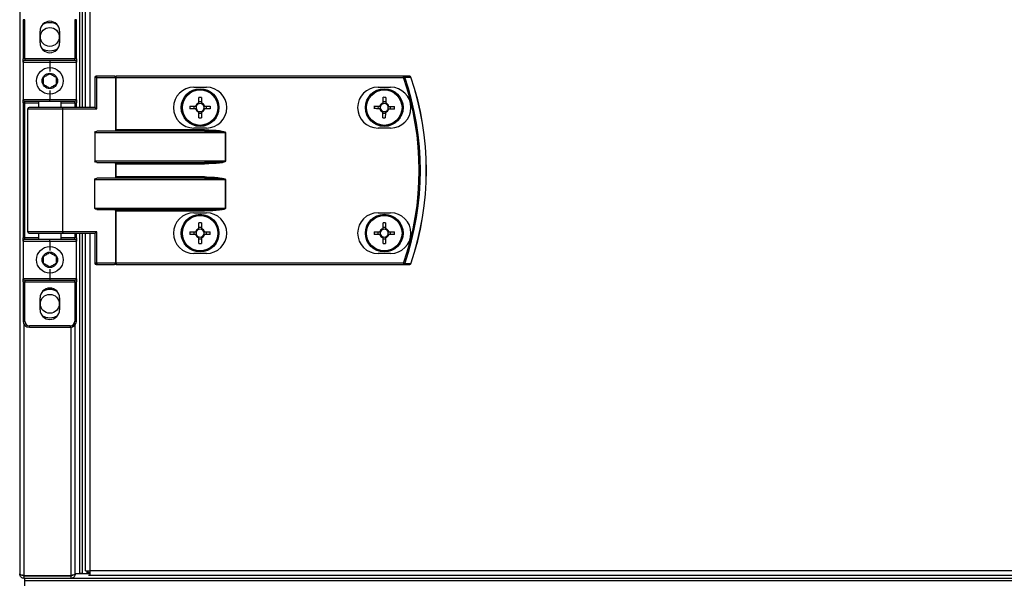
# Model space of a CAD drawing. Units: millimetres. Extents: x -1083 to 16398, y -9624 to 1710.
# Drawn here: x 1107 to 1420, y -7577 to -7398 of the extents above; entities that cross this region are included whole.
import ezdxf

# ---------------------------------------------------------------- set-up
doc = ezdxf.new("R2010")
doc.units = ezdxf.units.MM

msp = doc.modelspace()

# ---------------------------------------------------------------- linework, layer by layer
at = {"color": 7, "linetype": 'Continuous', "lineweight": 25}
for p, q in [((1106.66, -6550.94), (1106.66, -7574.5)), ((1125.86, -7425.94), (1125.86, -6570.94)), ((1126.66, -7425.94), (1126.66, -6570.94)), ((1127.64, -7425.94), (1127.64, -6570.94)), ((1108.26, -7397.94), (1107.76, -7397.94)), ((1107.76, -7397.94), (1107.76, -7410.44)), ((1108.26, -7410.44), (1108.26, -7397.94)), ((1124.76, -7397.94), (1124.26, -7397.94)), ((1124.26, -7397.94), (1124.26, -7410.44)), ((1124.76, -7410.44), (1124.76, -7397.94)), ((1113.16, -7405.34), (1113.16, -7401.54)), ((1119.36, -7401.54), (1119.36, -7405.34)), ((1108.26, -7410.44), (1107.76, -7410.44)), ((1107.76, -7411.44), (1107.76, -7410.44)), ((1108.26, -7410.44), (1108.26, -7410.94)), ((1124.26, -7410.44), (1108.26, -7410.44)), ((1116.26, -7410.94), (1108.26, -7410.94)), ((1124.26, -7410.94), (1116.26, -7410.94)), ((1116.26, -7410.94), (1116.26, -7411.44)), ((1124.26, -7410.94), (1124.26, -7410.44)), ((1124.76, -7410.44), (1124.26, -7410.44)), ((1124.76, -7410.44), (1124.76, -7411.44)), ((1107.76, -7411.44), (1116.26, -7411.44)), ((1107.76, -7411.44), (1107.76, -7423.44)), ((1116.26, -7411.44), (1124.76, -7411.44)), ((1116.26, -7411.44), (1116.26, -7414.44)), ((1124.76, -7423.44), (1124.76, -7411.44)), ((1131.24, -7416.34), (1130.6, -7416.34)), ((1130.6, -7416.34), (1130.6, -7425.94)), ((1136.92, -7415.94), (1131, -7415.94)), ((1131.24, -7416.34), (1137.16, -7416.34)), ((1131.24, -7426.34), (1131.24, -7416.34)), ((1136.92, -7415.94), (1137.4, -7415.94)), ((1137.16, -7416.34), (1137.16, -7433.28)), ((1137.4, -7416.34), (1137.16, -7416.34)), ((1137.4, -7416.34), (1137.4, -7415.94)), ((1228.99, -7415.94), (1137.4, -7415.94)), ((1137.4, -7433.04), (1137.4, -7416.34)), ((1137.4, -7416.34), (1228.99, -7416.34)), ((1228.99, -7416.34), (1228.99, -7415.94)), ((1116.26, -7420.44), (1116.26, -7423.44)), ((1162.15, -7419.44), (1166.15, -7419.44)), ((1220.85, -7419.44), (1224.85, -7419.44)), ((1116.26, -7423.44), (1107.76, -7423.44)), ((1107.76, -7424.44), (1107.76, -7423.44)), ((1124.76, -7423.44), (1116.26, -7423.44)), ((1116.26, -7423.94), (1116.26, -7423.44)), ((1124.76, -7423.44), (1124.76, -7424.44)), ((1163.74, -7424.5), (1163.74, -7422.67)), ((1164.56, -7422.67), (1164.56, -7424.5)), ((1108.26, -7424.44), (1107.76, -7424.44)), ((1107.76, -7424.44), (1107.76, -7467.44)), ((1108.26, -7423.94), (1116.26, -7423.94)), ((1108.26, -7424.44), (1108.26, -7423.94)), ((1108.26, -7467.44), (1108.26, -7424.44)), ((1109.26, -7465.54), (1109.26, -7426.34)), ((1120.22, -7425.94), (1109.66, -7425.94)), ((1112.76, -7425.94), (1112.76, -7423.94)), ((1116.26, -7423.94), (1124.26, -7423.94)), ((1119.76, -7423.94), (1119.76, -7425.94)), ((1130.68, -7425.94), (1120.22, -7425.94)), ((1120.46, -7465.54), (1120.46, -7426.34)), ((1120.46, -7426.34), (1131.24, -7426.34)), ((1124.26, -7424.44), (1124.26, -7423.94)), ((1124.26, -7424.44), (1124.76, -7424.44)), ((1124.76, -7425.94), (1124.76, -7424.44)), ((1160.88, -7425.53), (1162.71, -7425.53)), ((1162.71, -7426.35), (1160.88, -7426.35)), ((1162.24, -7426.35), (1162.24, -7425.53)), ((1163.74, -7424.03), (1164.56, -7424.03)), ((1165.59, -7425.53), (1167.41, -7425.53)), ((1167.41, -7426.35), (1165.59, -7426.35)), ((1166.05, -7425.53), (1166.05, -7426.35)), ((1220.93, -7426.29), (1220.96, -7425.47)), ((1222.49, -7424.02), (1223.31, -7424.04)), ((1224.76, -7425.58), (1224.74, -7426.4)), ((1163.74, -7429.2), (1163.74, -7427.38)), ((1164.56, -7427.84), (1163.74, -7427.84)), ((1164.56, -7427.38), (1164.56, -7429.2)), ((1223.2, -7427.85), (1222.38, -7427.83)), ((1137.4, -7433.04), (1137.16, -7433.28)), ((1165.57, -7433.04), (1137.4, -7433.04)), ((1166.15, -7432.44), (1162.15, -7432.44)), ((1165.57, -7433.04), (1165.57, -7433.44)), ((1224.85, -7432.44), (1220.85, -7432.44)), ((1130.6, -7433.84), (1130.6, -7443.04)), ((1130.6, -7433.84), (1172.24, -7433.84)), ((1165.57, -7433.44), (1131.24, -7433.44)), ((1172.24, -7433.84), (1172.24, -7443.04)), ((1172.29, -7433.84), (1172.24, -7433.84)), ((1172.29, -7443.04), (1172.29, -7433.84)), ((1172.24, -7443.04), (1130.6, -7443.04)), ((1131.24, -7443.44), (1165.57, -7443.44)), ((1137.16, -7443.6), (1137.16, -7448.28)), ((1137.4, -7443.84), (1165.57, -7443.84)), ((1137.4, -7448.04), (1137.4, -7443.84)), ((1165.57, -7443.44), (1165.57, -7443.84)), ((1172.24, -7443.04), (1172.29, -7443.04)), ((1165.57, -7448.44), (1131.24, -7448.44)), ((1137.16, -7448.28), (1137.4, -7448.04)), ((1165.57, -7448.04), (1137.4, -7448.04)), ((1165.57, -7448.44), (1165.57, -7448.04)), ((1130.6, -7458.04), (1130.6, -7448.84)), ((1130.6, -7448.84), (1172.24, -7448.84)), ((1172.24, -7448.84), (1172.24, -7458.04)), ((1172.24, -7448.84), (1172.29, -7448.84)), ((1172.29, -7458.04), (1172.29, -7448.84)), ((1172.24, -7458.04), (1130.6, -7458.04)), ((1172.24, -7458.04), (1172.29, -7458.04)), ((1131.24, -7458.44), (1165.57, -7458.44)), ((1137.16, -7458.6), (1137.16, -7475.54)), ((1137.4, -7458.84), (1165.57, -7458.84)), ((1137.4, -7475.54), (1137.4, -7458.84)), ((1162.15, -7459.44), (1166.15, -7459.44)), ((1165.57, -7458.44), (1165.57, -7458.84)), ((1220.85, -7459.44), (1224.85, -7459.44)), ((1163.74, -7464.5), (1163.74, -7462.67)), ((1163.74, -7464.03), (1164.56, -7464.03)), ((1164.56, -7462.67), (1164.56, -7464.5)), ((1222.44, -7464.5), (1222.44, -7462.67)), ((1222.44, -7464.03), (1223.26, -7464.03)), ((1223.26, -7462.67), (1223.26, -7464.5)), ((1107.76, -7467.44), (1108.26, -7467.44)), ((1107.76, -7468.44), (1107.76, -7467.44)), ((1108.26, -7467.94), (1108.26, -7467.44)), ((1109.66, -7465.94), (1120.22, -7465.94)), ((1112.76, -7467.94), (1112.76, -7465.94)), ((1119.76, -7465.94), (1119.76, -7467.94)), ((1120.22, -7465.94), (1130.68, -7465.94)), ((1131.24, -7465.54), (1120.46, -7465.54)), ((1124.76, -7467.44), (1124.26, -7467.44)), ((1124.26, -7467.94), (1124.26, -7467.44)), ((1124.76, -7467.44), (1124.76, -7465.94)), ((1124.76, -7467.44), (1124.76, -7468.44)), ((1125.86, -7574.44), (1125.86, -7465.94)), ((1125.86, -7574.36), (1125.86, -7465.94)), ((1126.66, -7574.44), (1126.66, -7465.94)), ((1126.66, -7574.36), (1126.66, -7465.94)), ((1127.64, -7573.5), (1127.64, -7465.94)), ((1130.6, -7465.94), (1130.6, -7475.54)), ((1131.24, -7475.54), (1131.24, -7465.54)), ((1160.88, -7465.53), (1162.71, -7465.53)), ((1162.71, -7466.35), (1160.88, -7466.35)), ((1162.24, -7466.35), (1162.24, -7465.53)), ((1163.74, -7469.2), (1163.74, -7467.38)), ((1164.56, -7467.38), (1164.56, -7469.2)), ((1165.59, -7465.53), (1167.41, -7465.53)), ((1167.41, -7466.35), (1165.59, -7466.35)), ((1166.05, -7465.53), (1166.05, -7466.35)), ((1219.58, -7465.53), (1221.41, -7465.53)), ((1221.41, -7466.35), (1219.58, -7466.35)), ((1220.94, -7466.35), (1220.94, -7465.53)), ((1222.44, -7469.2), (1222.44, -7467.38)), ((1223.26, -7467.38), (1223.26, -7469.2)), ((1224.29, -7465.53), (1226.11, -7465.53)), ((1226.11, -7466.35), (1224.29, -7466.35)), ((1224.75, -7465.53), (1224.75, -7466.35)), ((1107.76, -7468.44), (1116.26, -7468.44)), ((1107.76, -7468.44), (1107.76, -7480.44)), ((1116.26, -7467.94), (1108.26, -7467.94)), ((1124.26, -7467.94), (1116.26, -7467.94)), ((1116.26, -7468.44), (1116.26, -7467.94)), ((1116.26, -7468.44), (1124.76, -7468.44)), ((1116.26, -7468.44), (1116.26, -7471.44)), ((1124.76, -7480.44), (1124.76, -7468.44)), ((1164.56, -7467.84), (1163.74, -7467.84)), ((1223.26, -7467.84), (1222.44, -7467.84)), ((1166.15, -7472.44), (1162.15, -7472.44)), ((1224.85, -7472.44), (1220.85, -7472.44)), ((1131.24, -7475.54), (1130.6, -7475.54)), ((1131, -7475.94), (1136.92, -7475.94)), ((1137.16, -7475.54), (1131.24, -7475.54)), ((1137.4, -7475.94), (1136.92, -7475.94)), ((1137.16, -7475.54), (1137.4, -7475.54)), ((1137.4, -7475.54), (1137.4, -7475.94)), ((1228.99, -7475.54), (1137.4, -7475.54)), ((1137.4, -7475.94), (1228.99, -7475.94)), ((1228.99, -7475.54), (1228.99, -7475.94)), ((1116.26, -7477.44), (1116.26, -7480.44)), ((1116.26, -7480.44), (1107.76, -7480.44)), ((1107.76, -7481.44), (1107.76, -7480.44)), ((1107.76, -7481.44), (1108.26, -7481.44)), ((1107.76, -7481.44), (1107.76, -7493.94)), ((1108.26, -7480.94), (1116.26, -7480.94)), ((1108.26, -7480.94), (1108.26, -7481.44)), ((1108.26, -7481.44), (1124.26, -7481.44)), ((1108.26, -7493.94), (1108.26, -7481.44)), ((1124.76, -7480.44), (1116.26, -7480.44)), ((1116.26, -7480.44), (1116.26, -7480.94)), ((1116.26, -7480.94), (1124.26, -7480.94)), ((1124.26, -7481.44), (1124.26, -7480.94)), ((1124.26, -7481.44), (1124.76, -7481.44)), ((1124.26, -7481.44), (1124.26, -7493.94)), ((1124.76, -7480.44), (1124.76, -7481.44)), ((1124.76, -7493.94), (1124.76, -7481.44)), ((1113.16, -7490.34), (1113.16, -7486.54)), ((1119.36, -7486.54), (1119.36, -7490.34)), ((1107.76, -7493.94), (1108.26, -7493.94)), ((1122.76, -7495.44), (1109.76, -7495.44)), ((1109.76, -7495.94), (1109.76, -7495.44)), ((1122.76, -7495.44), (1122.76, -7495.94)), ((1124.26, -7493.94), (1124.76, -7493.94)), ((1124.36, -7574.42), (1124.36, -7495.14)), ((1109.76, -7495.94), (1122.76, -7495.94)), ((1127.64, -7573.5), (1129.08, -7573.5)), ((1128.16, -7574.44), (1128.16, -7573.5)), ((1128.16, -7574.05), (1128.45, -7574.05)), ((1128.45, -7574.05), (1128.45, -7573.5)), ((1128.45, -7574.05), (1129.08, -7574.05)), ((1128.54, -7574.14), (1129.08, -7574.14)), ((1128.54, -7574.14), (1128.54, -7574.44)), ((2058.93, -7573.5), (1129.08, -7573.5)), ((1129.08, -7574.94), (1129.08, -7573.5)), ((1107.6, -7574.94), (1107.46, -7574.94)), ((1122.92, -7575.06), (1108.1, -7575.06)), ((1108.1, -7575.94), (1108.1, -7575.14)), ((1108.1, -7575.14), (1122.92, -7575.14)), ((1122.92, -7575.94), (1108.1, -7575.94)), ((1108.16, -7575.06), (1108.16, -7575.14)), ((1108.16, -7575.94), (1108.16, -7576.74)), ((3015.16, -7576.74), (1108.16, -7576.74)), ((1108.16, -7576.74), (1108.16, -7578.24)), ((1108.24, -7575.94), (1108.24, -7576.74)), ((3015.09, -7576.74), (1108.24, -7576.74)), ((1122.92, -7575.14), (1122.92, -7575.94)), ((3000.4, -7575.94), (1122.92, -7575.94)), ((1123.76, -7574.94), (1123.37, -7574.94)), ((1123.76, -7574.94), (1123.76, -7574.81)), ((1129.08, -7574.44), (1124.34, -7574.44)), ((1124.36, -7574.44), (1124.36, -7574.42)), ((1125.86, -7574.44), (1124.36, -7574.44)), ((1126.66, -7574.36), (1125.86, -7574.36)), ((1128.16, -7574.44), (1126.66, -7574.44)), ((1128.54, -7574.94), (1129.08, -7574.94)), ((1129.08, -7574.94), (2058.93, -7574.94))]:
    msp.add_line(p, q, dxfattribs=at)
at = {"color": 8, "linetype": 'Continuous', "lineweight": 25}
for p, q in [((1129.08, -7425.94), (1129.08, -6570.94)), ((1108.26, -7424.44), (1112.76, -7424.44)), ((1109.26, -7426.34), (1120.46, -7426.34)), ((1119.76, -7424.44), (1124.26, -7424.44)), ((1124.26, -7424.44), (1124.26, -7425.94)), ((1112.76, -7467.44), (1108.26, -7467.44)), ((1120.46, -7465.54), (1109.26, -7465.54)), ((1124.26, -7467.44), (1119.76, -7467.44)), ((1124.26, -7465.94), (1124.26, -7467.44)), ((1129.08, -7573.5), (1129.08, -7465.94)), ((1108.1, -7575.06), (1108.1, -7495.05)), ((1122.92, -7495.93), (1122.92, -7575.06))]:
    msp.add_line(p, q, dxfattribs=at)
at = {"color": 7, "linetype": 'Continuous', "lineweight": 25, "flags": 128}
for points in [[(1116.26, -7407.99), (1114.98, -7407.8), (1113.87, -7407.3)], [(1118.66, -7407.3), (1117.55, -7407.8), (1116.26, -7407.99)], [(1131.24, -7416.34), (1131.23, -7416.26), (1131.22, -7416.18), (1131.2, -7416.11), (1131.17, -7416.05), (1131.13, -7416), (1131.09, -7415.97), (1131.04, -7415.94), (1131, -7415.94)], [(1137.16, -7416.34), (1137.15, -7416.26), (1137.14, -7416.18), (1137.12, -7416.11), (1137.09, -7416.05), (1137.05, -7416), (1137.01, -7415.97), (1136.96, -7415.94), (1136.92, -7415.94)], [(1228.99, -7416.34), (1229.05, -7416.32), (1229.1, -7416.3), (1229.16, -7416.28), (1229.21, -7416.26), (1229.25, -7416.24), (1229.29, -7416.23), (1229.32, -7416.22), (1229.35, -7416.21)], [(1222.48, -7424.48), (1222.49, -7424.25), (1222.49, -7424.02), (1222.5, -7423.79), (1222.51, -7423.56), (1222.51, -7423.34), (1222.52, -7423.11), (1222.53, -7422.89), (1222.53, -7422.66)], [(1223.35, -7422.68), (1223.35, -7422.91), (1223.34, -7423.13), (1223.33, -7423.36), (1223.33, -7423.59), (1223.32, -7423.82), (1223.31, -7424.05), (1223.31, -7424.28), (1223.3, -7424.51)], [(1120.46, -7426.34), (1120.46, -7426.26), (1120.45, -7426.18), (1120.42, -7426.11), (1120.39, -7426.05), (1120.36, -7426), (1120.32, -7425.97), (1120.27, -7425.94), (1120.22, -7425.94)], [(1221.4, -7426.3), (1221.17, -7426.3), (1220.94, -7426.29), (1220.71, -7426.28), (1220.48, -7426.28), (1220.25, -7426.27), (1220.02, -7426.26), (1219.8, -7426.26), (1219.57, -7426.25)], [(1219.6, -7425.43), (1219.82, -7425.44), (1220.05, -7425.44), (1220.27, -7425.45), (1220.5, -7425.46), (1220.73, -7425.46), (1220.96, -7425.47), (1221.19, -7425.48), (1221.42, -7425.48)], [(1226.1, -7426.44), (1225.87, -7426.43), (1225.65, -7426.43), (1225.42, -7426.42), (1225.19, -7426.41), (1224.97, -7426.41), (1224.74, -7426.4), (1224.51, -7426.39), (1224.28, -7426.39)], [(1224.3, -7425.57), (1224.53, -7425.57), (1224.76, -7425.58), (1224.99, -7425.59), (1225.22, -7425.59), (1225.45, -7425.6), (1225.67, -7425.61), (1225.9, -7425.61), (1226.12, -7425.62)], [(1222.34, -7429.19), (1222.35, -7428.96), (1222.36, -7428.74), (1222.36, -7428.51), (1222.37, -7428.28), (1222.38, -7428.05), (1222.38, -7427.82), (1222.39, -7427.59), (1222.4, -7427.36)], [(1223.22, -7427.39), (1223.21, -7427.62), (1223.2, -7427.85), (1223.2, -7428.08), (1223.19, -7428.31), (1223.18, -7428.53), (1223.18, -7428.76), (1223.17, -7428.99), (1223.16, -7429.21)], [(1137.16, -7443.6), (1137.23, -7443.67), (1137.31, -7443.75), (1137.4, -7443.84)], [(1137.16, -7458.6), (1137.23, -7458.67), (1137.31, -7458.75), (1137.4, -7458.84)], [(1120.46, -7465.54), (1120.46, -7465.61), (1120.45, -7465.69), (1120.42, -7465.76), (1120.39, -7465.82), (1120.36, -7465.87), (1120.32, -7465.9), (1120.27, -7465.93), (1120.22, -7465.94)], [(1131.24, -7475.54), (1131.23, -7475.61), (1131.22, -7475.69), (1131.2, -7475.76), (1131.17, -7475.82), (1131.13, -7475.87), (1131.09, -7475.9), (1131.04, -7475.93), (1131, -7475.94)], [(1137.16, -7475.54), (1137.15, -7475.61), (1137.14, -7475.69), (1137.12, -7475.76), (1137.09, -7475.82), (1137.05, -7475.87), (1137.01, -7475.9), (1136.96, -7475.93), (1136.92, -7475.94)], [(1228.99, -7475.54), (1229.05, -7475.56), (1229.1, -7475.57), (1229.16, -7475.59), (1229.21, -7475.61), (1229.25, -7475.63), (1229.29, -7475.64), (1229.32, -7475.65), (1229.35, -7475.66)], [(1116.26, -7492.99), (1114.98, -7492.8), (1113.87, -7492.3)], [(1118.66, -7492.3), (1117.55, -7492.8), (1116.26, -7492.99)]]:
    msp.add_lwpolyline(points, dxfattribs=at)
at = {"color": 7, "linetype": 'Continuous', "lineweight": 25}
for centre, radius in [((1116.26, -7403.44), 3), ((1116.26, -7417.44), 4.25), ((1116.26, -7417.44), 2.45), ((1164.15, -7425.94), 6), ((1164.15, -7425.94), 5.9), ((1164.15, -7425.94), 5.65), ((1222.85, -7425.94), 6), ((1222.85, -7425.94), 5.9), ((1222.85, -7425.94), 5.65), ((1164.15, -7465.94), 6), ((1164.15, -7465.94), 5.9), ((1164.15, -7465.94), 5.65), ((1222.85, -7465.94), 6), ((1222.85, -7465.94), 5.9), ((1222.85, -7465.94), 5.65), ((1116.26, -7474.44), 4.25), ((1116.26, -7474.44), 2.45), ((1116.26, -7488.44), 3)]:
    msp.add_circle(centre, radius, dxfattribs=at)
for centre, radius, start, end in [((1116.26, -7401.54), 3.1, 360, 180), ((1116.26, -7403.44), 4.55, 58.2495, 121.7505), ((1116.26, -7405.34), 3.1, 180, 360), ((1108.26, -7411.44), 0.5, 90, 180), ((1124.26, -7411.44), 0.5, 360, 90), ((1131, -7416.34), 0.4, 90, 180), ((1228.98, -7416.31), 0.377, 15.4079, 88.737), ((1143.76, -7445.94), 90.22, 340.8473, 19.1527), ((1143.76, -7445.94), 90.6, 340.8473, 19.1527), ((1230.97, -7416.31), 0.377, 15.0415, 88.7331), ((1230.98, -7416.34), 0.4, 18.747, 90), ((1143.76, -7445.94), 92.48, 341.253, 18.747), ((1231.06, -7415.38), 0.877, 287.9139, 289.4923), ((1143.76, -7445.94), 92.5, 341.253, 18.747), ((1162.15, -7425.94), 6.5, 90, 270), ((1166.15, -7425.94), 6.5, 270, 90), ((1220.85, -7425.94), 6.5, 90, 270), ((1224.85, -7425.94), 6.5, 270, 90), ((1108.26, -7423.44), 0.5, 180, 270), ((1124.26, -7423.44), 0.5, 270, 360), ((1164.15, -7448.57), 25.9, 89.093, 90.907), ((1222.19, -7448.47), 25.81, 87.4194, 89.2399), ((1109.66, -7426.34), 0.4, 90, 180), ((1186.63, -7425.94), 25.75, 179.0875, 180.9125), ((1164.15, -7425.94), 1.5, 105.8897, 164.1103), ((1164.15, -7425.94), 1.5, 195.8897, 254.1103), ((1164.15, -7425.94), 1.28, 161.3257, 198.6743), ((1164.15, -7425.94), 1.28, 108.6743, 161.3257), ((1164.15, -7425.94), 1.28, 198.6743, 251.3257), ((1164.15, -7425.94), 1.28, 71.3257, 108.6743), ((1164.15, -7425.94), 1.5, 15.8897, 74.1103), ((1164.15, -7425.94), 1.28, 18.6743, 71.3257), ((1164.15, -7425.94), 1.5, 285.8897, 344.1103), ((1164.15, -7425.94), 1.28, 288.6743, 341.3257), ((1164.15, -7425.94), 1.28, 341.3257, 18.6743), ((1141.67, -7425.94), 25.75, 359.0875, 0.9125), ((1245.39, -7426.59), 25.82, 177.4199, 179.2396), ((1222.85, -7425.94), 1.5, 194.2176, 252.4381), ((1222.85, -7425.94), 1.5, 104.2176, 162.4381), ((1222.85, -7425.94), 1.28, 159.6536, 197.0021), ((1222.85, -7425.94), 1.28, 197.0021, 249.6536), ((1222.85, -7425.94), 1.28, 107.0021, 159.6536), ((1222.85, -7425.94), 1.28, 69.6536, 107.0021), ((1222.85, -7425.94), 1.28, 287.0021, 339.6536), ((1222.85, -7425.94), 1.5, 284.2176, 342.4381), ((1222.85, -7425.94), 1.28, 17.0021, 69.6536), ((1222.85, -7425.94), 1.5, 14.2176, 72.4381), ((1222.85, -7425.94), 1.28, 339.6536, 17.0021), ((1200.59, -7425.28), 25.53, 357.4055, 359.2457), ((1164.15, -7425.94), 1.28, 251.3257, 288.6743), ((1164.15, -7403.3), 25.9, 269.093, 270.907), ((1223.5, -7403.69), 25.52, 267.4051, 269.2461), ((1222.85, -7425.94), 1.28, 249.6536, 287.0021), ((1162.15, -7465.94), 6.5, 90, 270), ((1166.15, -7465.94), 6.5, 270, 90), ((1220.85, -7465.94), 6.5, 90, 270), ((1224.85, -7465.94), 6.5, 270, 90), ((1164.15, -7488.41), 25.74, 89.0874, 90.9126), ((1222.85, -7488.41), 25.75, 89.0875, 90.9125), ((1109.66, -7465.54), 0.4, 180, 270), ((1186.62, -7465.94), 25.74, 179.0874, 180.9126), ((1164.15, -7465.94), 1.5, 105.8897, 164.1103), ((1164.15, -7465.94), 1.5, 195.8897, 254.1103), ((1164.15, -7465.94), 1.28, 161.3257, 198.6743), ((1164.15, -7465.94), 1.28, 108.6743, 161.3257), ((1164.15, -7465.94), 1.28, 198.6743, 251.3257), ((1164.15, -7465.94), 1.28, 71.3257, 108.6743), ((1164.15, -7465.94), 1.28, 251.3257, 288.6743), ((1164.15, -7465.94), 1.5, 15.8897, 74.1103), ((1164.15, -7465.94), 1.28, 18.6743, 71.3257), ((1164.15, -7465.94), 1.5, 285.8897, 344.1103), ((1164.15, -7465.94), 1.28, 288.6743, 341.3257), ((1164.15, -7465.94), 1.28, 341.3257, 18.6743), ((1141.67, -7465.94), 25.74, 359.0874, 0.9126), ((1245.32, -7465.94), 25.74, 179.0874, 180.9126), ((1222.85, -7465.94), 1.5, 105.8897, 164.1103), ((1222.85, -7465.94), 1.5, 195.8897, 254.1103), ((1222.85, -7465.94), 1.28, 161.3257, 198.6743), ((1222.85, -7465.94), 1.28, 108.6743, 161.3257), ((1222.85, -7465.94), 1.28, 198.6743, 251.3257), ((1222.85, -7465.94), 1.28, 71.3257, 108.6743), ((1222.85, -7465.94), 1.28, 251.3257, 288.6743), ((1222.85, -7465.94), 1.5, 15.8897, 74.1103), ((1222.85, -7465.94), 1.28, 18.6743, 71.3257), ((1222.85, -7465.94), 1.5, 285.8897, 344.1103), ((1222.85, -7465.94), 1.28, 288.6743, 341.3257), ((1222.85, -7465.94), 1.28, 341.3257, 18.6743), ((1200.78, -7465.94), 25.33, 359.0727, 0.9273), ((1108.26, -7468.44), 0.5, 90, 180), ((1124.26, -7468.44), 0.5, 360, 90), ((1164.15, -7443.46), 25.74, 269.0874, 270.9126), ((1222.85, -7443.46), 25.75, 269.0875, 270.9125), ((1131, -7475.54), 0.4, 180, 270), ((1228.98, -7475.56), 0.377, 271.2701, 344.585), ((1230.97, -7475.56), 0.377, 271.2853, 344.9401), ((1230.98, -7475.54), 0.4, 270, 341.253), ((1230.38, -7478.5), 3, 71.0663, 71.5275), ((1108.26, -7480.44), 0.5, 180, 270), ((1124.26, -7480.44), 0.5, 270, 360), ((1116.26, -7486.54), 3.1, 360, 180), ((1116.26, -7488.44), 4.55, 58.2498, 121.7502), ((1116.26, -7490.34), 3.1, 180, 360), ((1109.76, -7493.94), 2, 180, 270), ((1109.76, -7493.94), 1.5, 180, 270), ((1122.76, -7493.94), 1.5, 270, 360), ((1122.76, -7493.94), 2, 270, 360)]:
    msp.add_arc(centre, radius, start, end, dxfattribs=at)
at = {"color": 7, "linetype": 'Continuous', "lineweight": 25, "extrusion": (0, 0, -1)}
for centre, major_axis, ratio, start_param, end_param in [((1131, -7426.34), (-0.379, 0.379), 0.333333, 0.321751, 1.892547), ((1165.57, -7433.84), (-6.71, 0), 0.119145, 1.570796, 3.141593), ((1131.24, -7433.84), (-0.639, 0), 0.625512, 0, 1.570796), ((1136.73, -7433.04), (-0.533, 0), 0.75, 3.785094, 4.712389), ((1165.57, -7433.84), (-6.67, 0), 0.059998, 1.570796, 3.141593), ((1131.24, -7443.04), (-0.639, 0), 0.625512, 4.712389, 6.283185), ((1136.73, -7443.84), (-0.533, 0), 0.75, 1.570796, 2.498092), ((1165.57, -7443.04), (-6.67, 0), 0.059998, 3.141593, 4.712389), ((1165.57, -7443.04), (6.71, 0), 0.119145, 0, 1.570796), ((1131.24, -7448.84), (-0.639, 0), 0.625512, 0, 1.570796), ((1136.73, -7448.04), (-0.533, 0), 0.75, 3.785094, 4.712389), ((1165.57, -7448.84), (-6.71, 0), 0.119145, 1.570796, 3.141593), ((1165.57, -7448.84), (-6.67, 0), 0.059998, 1.570796, 3.141593), ((1131.24, -7458.04), (-0.639, 0), 0.625512, 4.712389, 6.283185), ((1165.57, -7458.04), (-6.67, 0), 0.059998, 3.141593, 4.712389), ((1165.57, -7458.04), (6.71, 0), 0.119145, 0, 1.570796), ((1136.73, -7458.84), (-0.533, 0), 0.75, 1.570796, 2.498092), ((1131, -7465.54), (0.379, 0.379), 0.333333, 1.249046, 2.819842)]:
    msp.add_ellipse(centre, major_axis=major_axis, ratio=ratio, start_param=start_param, end_param=end_param, dxfattribs=at)
at = {"color": 7, "linetype": 'Continuous', "lineweight": 25}
for points, knots in [([(1114.26, -7416.28), (1114.62, -7416.07), (1115.29, -7415.69), (1115.95, -7415.3), (1116.26, -7415.13)], [0, 0, 0, 0, 0.5346687, 1, 1, 1, 1]), ([(1114.26, -7418.59), (1114.26, -7418.32), (1114.26, -7417.67), (1114.26, -7416.88), (1114.26, -7416.39), (1114.26, -7416.28)], [0, 0, 0, 0, 0.352295, 0.85358, 1, 1, 1, 1]), ([(1116.26, -7415.13), (1116.62, -7415.33), (1117.29, -7415.72), (1117.95, -7416.1), (1118.26, -7416.28)], [0, 0, 0, 0, 0.534679, 1, 1, 1, 1]), ([(1118.26, -7416.28), (1118.26, -7416.39), (1118.26, -7416.88), (1118.26, -7417.67), (1118.26, -7418.32), (1118.26, -7418.59)], [0, 0, 0, 0, 0.14642, 0.647705, 1, 1, 1, 1]), ([(1230.98, -7415.94), (1230.63, -7415.94), (1229.97, -7415.94), (1229.31, -7415.94), (1228.99, -7415.94)], [0, 0, 0, 0, 0.525272, 1, 1, 1, 1]), ([(1229.35, -7416.21), (1229.66, -7416.21), (1230.32, -7416.21), (1230.99, -7416.21), (1231.33, -7416.21)], [0, 0, 0, 0, 0.474725, 1, 1, 1, 1]), ([(1116.26, -7419.74), (1115.91, -7419.54), (1115.24, -7419.15), (1114.57, -7418.77), (1114.26, -7418.59)], [0, 0, 0, 0, 0.5346687, 1, 1, 1, 1]), ([(1118.26, -7418.59), (1117.91, -7418.8), (1117.24, -7419.18), (1116.57, -7419.57), (1116.26, -7419.74)], [0, 0, 0, 0, 0.534679, 1, 1, 1, 1]), ([(1162.71, -7425.53), (1162.72, -7425.53), (1162.79, -7425.53), (1162.86, -7425.53), (1162.93, -7425.53), (1162.93, -7425.53)], [0, 0, 0, 0, 0.1130235, 0.9980211, 1, 1, 1, 1]), ([(1162.93, -7426.35), (1162.93, -7426.35), (1162.86, -7426.35), (1162.79, -7426.35), (1162.72, -7426.35), (1162.71, -7426.35)], [0, 0, 0, 0, 0.0019789, 0.8869765, 1, 1, 1, 1]), ([(1163.74, -7424.72), (1163.74, -7424.72), (1163.74, -7424.65), (1163.74, -7424.58), (1163.74, -7424.5), (1163.74, -7424.5)], [0, 0, 0, 0, 0.0019789, 0.8869765, 1, 1, 1, 1]), ([(1164.56, -7424.5), (1164.56, -7424.5), (1164.56, -7424.58), (1164.56, -7424.65), (1164.56, -7424.72), (1164.56, -7424.72)], [0, 0, 0, 0, 0.1130235, 0.9980211, 1, 1, 1, 1]), ([(1165.36, -7425.53), (1165.36, -7425.53), (1165.42, -7425.53), (1165.5, -7425.53), (1165.58, -7425.53), (1165.59, -7425.53)], [0, 0, 0, 0, 0.001977, 0.886976, 1, 1, 1, 1]), ([(1165.59, -7426.35), (1165.58, -7426.35), (1165.5, -7426.35), (1165.42, -7426.35), (1165.36, -7426.35), (1165.36, -7426.35)], [0, 0, 0, 0, 0.113024, 0.998023, 1, 1, 1, 1]), ([(1221.62, -7426.31), (1221.62, -7426.31), (1221.55, -7426.31), (1221.48, -7426.31), (1221.4, -7426.3), (1221.4, -7426.3)], [0, 0, 0, 0, 0.0019789, 0.8869764, 1, 1, 1, 1]), ([(1221.42, -7425.48), (1221.43, -7425.48), (1221.5, -7425.49), (1221.58, -7425.49), (1221.65, -7425.49), (1221.65, -7425.49)], [0, 0, 0, 0, 0.113024, 0.998021, 1, 1, 1, 1]), ([(1222.47, -7424.71), (1222.47, -7424.71), (1222.47, -7424.64), (1222.48, -7424.57), (1222.48, -7424.49), (1222.48, -7424.48)], [0, 0, 0, 0, 0.0019789, 0.8869764, 1, 1, 1, 1]), ([(1223.3, -7424.51), (1223.3, -7424.52), (1223.3, -7424.59), (1223.3, -7424.67), (1223.29, -7424.73), (1223.29, -7424.73)], [0, 0, 0, 0, 0.113024, 0.998022, 1, 1, 1, 1]), ([(1224.28, -7426.39), (1224.27, -7426.39), (1224.19, -7426.38), (1224.11, -7426.38), (1224.05, -7426.38), (1224.05, -7426.38)], [0, 0, 0, 0, 0.113024, 0.998023, 1, 1, 1, 1]), ([(1224.07, -7425.56), (1224.07, -7425.56), (1224.14, -7425.56), (1224.22, -7425.57), (1224.29, -7425.57), (1224.3, -7425.57)], [0, 0, 0, 0, 0.001979, 0.886976, 1, 1, 1, 1]), ([(1163.74, -7427.38), (1163.74, -7427.37), (1163.74, -7427.29), (1163.74, -7427.22), (1163.74, -7427.15), (1163.74, -7427.15)], [0, 0, 0, 0, 0.1130235, 0.9980211, 1, 1, 1, 1]), ([(1164.56, -7427.15), (1164.56, -7427.15), (1164.56, -7427.22), (1164.56, -7427.29), (1164.56, -7427.37), (1164.56, -7427.38)], [0, 0, 0, 0, 0.0019789, 0.8869765, 1, 1, 1, 1]), ([(1222.4, -7427.36), (1222.4, -7427.35), (1222.4, -7427.28), (1222.4, -7427.2), (1222.4, -7427.14), (1222.4, -7427.14)], [0, 0, 0, 0, 0.113024, 0.998023, 1, 1, 1, 1]), ([(1223.22, -7427.16), (1223.22, -7427.16), (1223.22, -7427.23), (1223.22, -7427.3), (1223.22, -7427.38), (1223.22, -7427.39)], [0, 0, 0, 0, 0.0019789, 0.8869764, 1, 1, 1, 1]), ([(1162.71, -7465.53), (1162.72, -7465.53), (1162.79, -7465.53), (1162.86, -7465.53), (1162.93, -7465.53), (1162.93, -7465.53)], [0, 0, 0, 0, 0.1130235, 0.9980211, 1, 1, 1, 1]), ([(1162.93, -7466.35), (1162.93, -7466.35), (1162.86, -7466.35), (1162.79, -7466.35), (1162.72, -7466.35), (1162.71, -7466.35)], [0, 0, 0, 0, 0.0019789, 0.8869765, 1, 1, 1, 1]), ([(1163.74, -7464.72), (1163.74, -7464.72), (1163.74, -7464.66), (1163.74, -7464.58), (1163.74, -7464.5), (1163.74, -7464.5)], [0, 0, 0, 0, 0.001977, 0.886975, 1, 1, 1, 1]), ([(1163.74, -7467.38), (1163.74, -7467.37), (1163.74, -7467.29), (1163.74, -7467.21), (1163.74, -7467.15), (1163.74, -7467.15)], [0, 0, 0, 0, 0.113023, 0.998023, 1, 1, 1, 1]), ([(1164.56, -7464.5), (1164.56, -7464.5), (1164.56, -7464.58), (1164.56, -7464.66), (1164.56, -7464.72), (1164.56, -7464.72)], [0, 0, 0, 0, 0.113025, 0.998023, 1, 1, 1, 1]), ([(1164.56, -7467.15), (1164.56, -7467.15), (1164.56, -7467.21), (1164.56, -7467.29), (1164.56, -7467.37), (1164.56, -7467.38)], [0, 0, 0, 0, 0.001977, 0.886977, 1, 1, 1, 1]), ([(1165.36, -7465.53), (1165.36, -7465.53), (1165.42, -7465.53), (1165.5, -7465.53), (1165.58, -7465.53), (1165.59, -7465.53)], [0, 0, 0, 0, 0.001977, 0.886976, 1, 1, 1, 1]), ([(1165.59, -7466.35), (1165.58, -7466.35), (1165.5, -7466.35), (1165.42, -7466.35), (1165.36, -7466.35), (1165.36, -7466.35)], [0, 0, 0, 0, 0.113024, 0.998023, 1, 1, 1, 1]), ([(1221.41, -7465.53), (1221.42, -7465.53), (1221.49, -7465.53), (1221.56, -7465.53), (1221.63, -7465.53), (1221.63, -7465.53)], [0, 0, 0, 0, 0.1130235, 0.9980211, 1, 1, 1, 1]), ([(1221.63, -7466.35), (1221.63, -7466.35), (1221.56, -7466.35), (1221.49, -7466.35), (1221.42, -7466.35), (1221.41, -7466.35)], [0, 0, 0, 0, 0.0019789, 0.8869765, 1, 1, 1, 1]), ([(1222.44, -7464.72), (1222.44, -7464.72), (1222.44, -7464.66), (1222.44, -7464.58), (1222.44, -7464.5), (1222.44, -7464.5)], [0, 0, 0, 0, 0.001977, 0.886975, 1, 1, 1, 1]), ([(1222.44, -7467.38), (1222.44, -7467.37), (1222.44, -7467.29), (1222.44, -7467.21), (1222.44, -7467.15), (1222.44, -7467.15)], [0, 0, 0, 0, 0.113023, 0.998023, 1, 1, 1, 1]), ([(1223.26, -7464.5), (1223.26, -7464.5), (1223.26, -7464.58), (1223.26, -7464.66), (1223.26, -7464.72), (1223.26, -7464.72)], [0, 0, 0, 0, 0.113025, 0.998023, 1, 1, 1, 1]), ([(1223.26, -7467.15), (1223.26, -7467.15), (1223.26, -7467.21), (1223.26, -7467.29), (1223.26, -7467.37), (1223.26, -7467.38)], [0, 0, 0, 0, 0.001977, 0.886977, 1, 1, 1, 1]), ([(1224.06, -7465.53), (1224.06, -7465.53), (1224.13, -7465.53), (1224.2, -7465.53), (1224.28, -7465.53), (1224.29, -7465.53)], [0, 0, 0, 0, 0.0019789, 0.8869765, 1, 1, 1, 1]), ([(1224.29, -7466.35), (1224.28, -7466.35), (1224.2, -7466.35), (1224.13, -7466.35), (1224.06, -7466.35), (1224.06, -7466.35)], [0, 0, 0, 0, 0.1130235, 0.9980211, 1, 1, 1, 1]), ([(1114.26, -7473.28), (1114.62, -7473.07), (1115.29, -7472.69), (1115.95, -7472.3), (1116.26, -7472.13)], [0, 0, 0, 0, 0.5346755, 1, 1, 1, 1]), ([(1114.26, -7475.59), (1114.26, -7475.32), (1114.26, -7474.67), (1114.26, -7473.88), (1114.26, -7473.39), (1114.26, -7473.28)], [0, 0, 0, 0, 0.352286, 0.853584, 1, 1, 1, 1]), ([(1116.26, -7472.13), (1116.62, -7472.33), (1117.29, -7472.72), (1117.95, -7473.1), (1118.26, -7473.28)], [0, 0, 0, 0, 0.534686, 1, 1, 1, 1]), ([(1118.26, -7473.28), (1118.26, -7473.39), (1118.26, -7473.88), (1118.26, -7474.67), (1118.26, -7475.32), (1118.26, -7475.59)], [0, 0, 0, 0, 0.146416, 0.647714, 1, 1, 1, 1]), ([(1116.26, -7476.74), (1115.91, -7476.54), (1115.24, -7476.15), (1114.57, -7475.77), (1114.26, -7475.59)], [0, 0, 0, 0, 0.5346755, 1, 1, 1, 1]), ([(1118.26, -7475.59), (1117.91, -7475.8), (1117.24, -7476.18), (1116.57, -7476.57), (1116.26, -7476.74)], [0, 0, 0, 0, 0.534686, 1, 1, 1, 1]), ([(1228.99, -7475.94), (1229.31, -7475.94), (1229.97, -7475.94), (1230.63, -7475.94), (1230.98, -7475.94)], [0, 0, 0, 0, 0.474728, 1, 1, 1, 1]), ([(1231.33, -7475.66), (1230.99, -7475.66), (1230.32, -7475.66), (1229.66, -7475.66), (1229.35, -7475.66)], [0, 0, 0, 0, 0.525275, 1, 1, 1, 1]), ([(1106.66, -7574.5), (1106.69, -7574.54), (1106.73, -7574.64), (1107.06, -7574.78), (1107.54, -7574.92), (1107.92, -7575.02), (1108.1, -7575.06)], [0, 0, 0, 0, 0.2499944, 0.5, 0.7500056, 1, 1, 1, 1]), ([(1108.1, -7575.94), (1107.92, -7575.91), (1107.54, -7575.87), (1107.06, -7575.54), (1106.73, -7575.06), (1106.69, -7574.68), (1106.66, -7574.5)], [0, 0, 0, 0, 0.249997, 0.499986, 0.74999, 1, 1, 1, 1]), ([(1108.1, -7575.14), (1108.02, -7575.13), (1107.85, -7575.11), (1107.71, -7575), (1107.65, -7574.95), (1107.65, -7574.95)], [0, 0, 0, 0, 0.499832, 0.999641, 1, 1, 1, 1]), ([(1122.92, -7575.06), (1123.09, -7575.02), (1123.43, -7574.92), (1123.87, -7574.78), (1124.2, -7574.64), (1124.35, -7574.52), (1124.36, -7574.45), (1124.36, -7574.42)], [0, 0, 0, 0, 0.223155, 0.44635, 0.669515, 0.892693, 1, 1, 1, 1]), ([(1124.36, -7574.5), (1124.35, -7574.66), (1124.31, -7575), (1124.05, -7575.44), (1123.65, -7575.77), (1123.25, -7575.92), (1123, -7575.93), (1122.92, -7575.94)], [0, 0, 0, 0, 0.223166, 0.446356, 0.669523, 0.892688, 1, 1, 1, 1]), ([(1123.39, -7574.93), (1123.39, -7574.93), (1123.34, -7575.01), (1123.17, -7575.1), (1123.01, -7575.12), (1122.92, -7575.14)], [0, 0, 0, 0, 0.04506, 0.522494, 1, 1, 1, 1])]:
    msp.add_open_spline(points, degree=3, knots=knots, dxfattribs=at)

doc.saveas('drawing.dxf')
